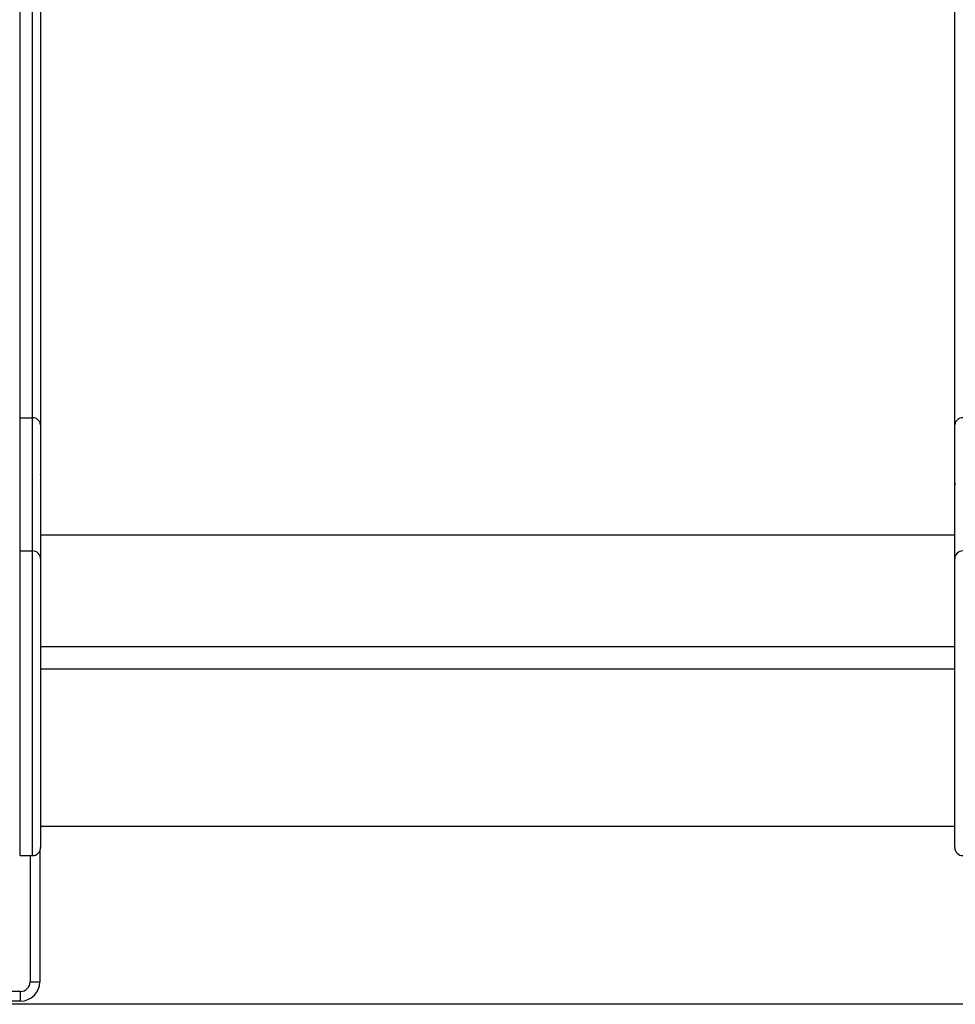
# Model space of a CAD drawing. Units: millimetres. Extents: x -3.5 to 11.7, y 1.1 to 18.4.
# Drawn here: x 5 to 5.6, y 12.8 to 13.4 of the extents above; entities that cross this region are included whole.
import ezdxf

# ---------------------------------------------------------------- set-up
doc = ezdxf.new("R2010")
doc.units = ezdxf.units.MM

# ---------------------------------------------------------------- blocks, each defined once
blk = doc.blocks.new('OPSHA_S029')
at = {"color": 0, "linetype": 'Continuous', "lineweight": 25}
for p, q in [((15.17149, 8.12611), (15.17149, 7.21318)), ((15.17949, 7.21318), (15.17949, 8.12611)), ((15.18449, 8.12274), (15.18449, 7.20894)), ((15.75449, 7.20894), (15.75449, 8.12274)), ((15.17149, 7.21318), (15.17149, 7.13027)), ((15.17149, 7.21318), (15.17949, 7.21318)), ((15.17949, 7.13027), (15.17949, 7.21318)), ((15.18449, 7.20894), (15.18449, 7.12527)), ((15.75449, 7.12527), (15.75449, 7.20894)), ((15.18441, 7.17792), (15.18439, 7.17806)), ((15.18441, 7.17792), (15.18449, 7.17777)), ((15.18441, 7.17372), (15.18429, 7.17357)), ((15.75449, 7.14009), (15.18449, 7.14009)), ((15.17149, 7.13027), (15.17149, 6.94027)), ((15.17149, 7.13027), (15.17949, 7.13027)), ((15.17949, 6.94027), (15.17949, 7.13027)), ((15.18449, 7.12527), (15.18449, 6.94527)), ((15.75449, 6.94527), (15.75449, 7.12527)), ((15.75449, 7.07047), (15.18449, 7.07047)), ((15.75449, 7.05663), (15.18449, 7.05663)), ((15.18449, 6.95866), (15.75449, 6.95866)), ((15.17149, 6.94027), (15.17949, 6.94027)), ((15.17799, 6.94027), (15.17799, 6.86157)), ((15.18399, 6.94309), (15.18399, 6.86157)), ((15.17799, 6.86157), (15.18399, 6.86157)), ((15.17199, 6.85557), (15.12999, 6.85557)), ((15.17199, 6.84957), (15.17199, 6.85557)), ((15.17199, 6.84957), (15.12999, 6.84957))]:
    blk.add_line(p, q, dxfattribs=at)
for centre, radius, start, end in [((15.17984, 7.20853), 0.00467, 5.06695, 94.29816), ((15.75914, 7.20853), 0.00467, 85.70161, 174.93334), ((15.17949, 7.12527), 0.005, 0, 90), ((15.75949, 7.12527), 0.005, 90, 180), ((15.17949, 6.94527), 0.005, 270, 0), ((15.75949, 6.94527), 0.005, 180, 270), ((15.17199, 6.86157), 0.006, 270, 0), ((15.17199, 6.86157), 0.012, 270, 0)]:
    blk.add_arc(centre, radius, start, end, dxfattribs=at)
blk.add_open_spline([(15.75449, 7.17247), (15.7545, 7.17234), (15.75453, 7.17206), (15.75457, 7.17164), (15.75459, 7.17136), (15.7546, 7.17124)], degree=3, knots=[0, 0, 0, 0, 0.36303, 0.733376, 1, 1, 1, 1], dxfattribs=at)

msp = doc.modelspace()

# ---------------------------------------------------------------- linework, layer by layer
msp.add_line((10.23296, 12.76978), (3.66909, 12.76978))

# ---------------------------------------------------------------- block references
msp.add_blockref('OPSHA_S029', (-10.15777, 5.92221))

doc.saveas('drawing.dxf')
